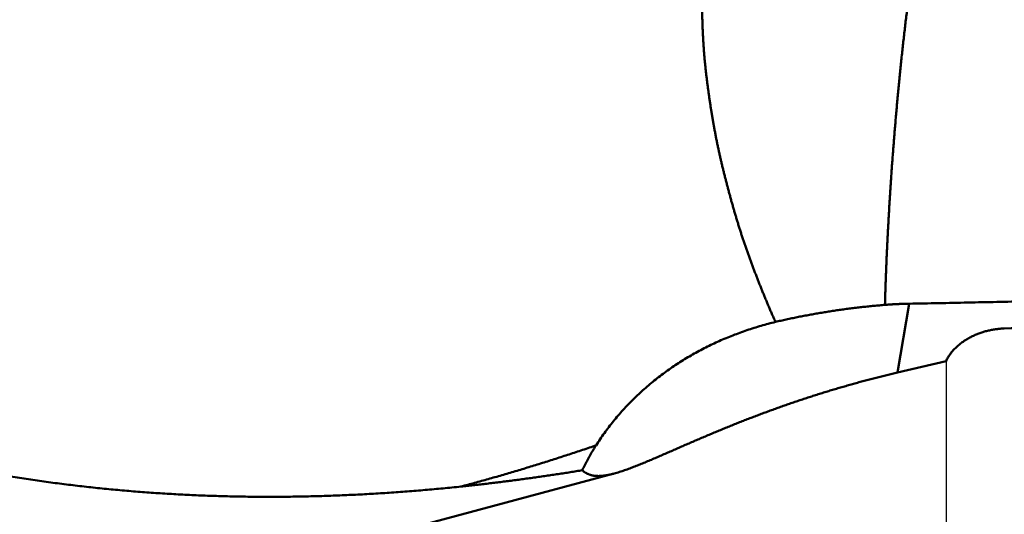
# Model space of a CAD drawing. Units: millimetres. Extents: x -75 to 108, y -68 to 48.
# Drawn here: x 4 to 10, y -6 to -3 of the extents above; entities that cross this region are included whole.
import ezdxf

# ---------------------------------------------------------------- set-up
doc = ezdxf.new("R2010")
doc.units = ezdxf.units.MM
for name, color, linetype, lineweight in [('1', 4, 'Continuous', 50), ('2', 7, 'Continuous', 25), ('sk2', 7, 'Continuous', 25)]:
    doc.layers.add(name, color=color, linetype=linetype, lineweight=lineweight)
doc.styles.add('simplex', font='txt.shx', dxfattribs={"height": 3.5})
doc.dimstyles.new('コピー - ISO-25', dxfattribs={"dimscale": 0, "dimtxt": 3.5, "dimasz": 3.5, "dimexe": 1.5, "dimexo": 0, "dimgap": 2.3, "dimtad": 1, "dimdec": 8, "dimdsep": 46, "dimtxsty": 'simplex', "dimcen": 0.09, "dimclrd": 256, "dimclre": 256, "dimclrt": 256, "dimadec": 0, "dimazin": 0, "dimtfac": 1, "dimtofl": 0, "dimtmove": 0, "dimatfit": 3, "dimfxl": 1, "dimtolj": 1, "dimlwd": -1, "dimlwe": -1, "dimarcsym": 0})

# ---------------------------------------------------------------- blocks, each defined once
blk = doc.blocks.new('*D47')
at = {"layer": '2'}
for p, q in [((68.8876, 0), (68.8876, -57.9435)), ((0, -7.9375), (0, -57.9435)), ((3.5, -56.4435), (65.3876, -56.4435))]:
    blk.add_line(p, q, dxfattribs=at)
for points in [[(3.5, -55.8602), (3.5, -57.0268), (0, -56.4435)], [(65.3876, -57.0268), (65.3876, -55.8602), (68.8876, -56.4435)]]:
    blk.add_solid(points, dxfattribs=at)
at = {"layer": 'Defpoints', "color": 0}
for p in [(68.8876, 0), (0, -7.9375), (68.8876, -56.4435)]:
    blk.add_point(p, dxfattribs=at)
at = {"layer": '2', "insert": (34.4438, -52.3935), "char_height": 3.5, "attachment_point": 5, "rotation": 0.00001, "line_spacing_factor": 1.071429, "style": 'simplex'}
blk.add_mtext('\\A1;\\A1;68.9 [2.712"]', dxfattribs=at)
blk = doc.blocks.new('*D48')
at = {"layer": 'Defpoints', "color": 0}
for p in [(68.8876, 0), (-48, -6.7828), (68.8876, -66.4435)]:
    blk.add_point(p, dxfattribs=at)
at = {"layer": 'sk2'}
for p, q in [((68.8876, 0), (68.8876, -67.9435)), ((-48, -6.7828), (-48, -67.9435)), ((-44.5, -66.4435), (65.3876, -66.4435))]:
    blk.add_line(p, q, dxfattribs=at)
for points in [[(-44.5, -65.8602), (-44.5, -67.0268), (-48, -66.4435)], [(65.3876, -67.0268), (65.3876, -65.8602), (68.8876, -66.4435)]]:
    blk.add_solid(points, dxfattribs=at)
at = {"layer": 'sk2', "insert": (10.4438, -62.3935), "char_height": 3.5, "attachment_point": 5, "line_spacing_factor": 1.071429, "style": 'simplex'}
blk.add_mtext('\\A1;\\A1;116.9 [4.602"]', dxfattribs=at)
blk = doc.blocks.new('*D50')
at = {"layer": '2'}
for p, q in [((68.8876, 0), (68.8876, -37.9435)), ((10, -4.9167), (10, -37.9435)), ((13.5, -36.4435), (65.3876, -36.4435))]:
    blk.add_line(p, q, dxfattribs=at)
for points in [[(13.5, -35.8602), (13.5, -37.0268), (10, -36.4435)], [(65.3876, -37.0268), (65.3876, -35.8602), (68.8876, -36.4435)]]:
    blk.add_solid(points, dxfattribs=at)
at = {"layer": 'Defpoints', "color": 0}
for p in [(68.8876, 0), (10, -4.9167), (68.8876, -36.4435)]:
    blk.add_point(p, dxfattribs=at)
at = {"layer": '2', "insert": (39.4438, -32.3935), "char_height": 3.5, "attachment_point": 5, "style": 'simplex'}
blk.add_mtext('\\A1;58.9 [2.318"]', dxfattribs=at)
blk = doc.blocks.new('*D52')
at = {"layer": '2'}
for p, q in [((68.8876, 0), (68.8876, -47.9435)), ((0.3115, -3.4465), (0.3115, -47.9435)), ((3.8115, -46.4435), (65.3876, -46.4435))]:
    blk.add_line(p, q, dxfattribs=at)
for points in [[(3.8115, -45.8602), (3.8115, -47.0268), (0.3115, -46.4435)], [(65.3876, -47.0268), (65.3876, -45.8602), (68.8876, -46.4435)]]:
    blk.add_solid(points, dxfattribs=at)
at = {"layer": 'Defpoints', "color": 0}
for p in [(68.8876, 0), (0.3115, -3.4465), (68.8876, -46.4435)]:
    blk.add_point(p, dxfattribs=at)
at = {"layer": '2', "insert": (34.5995, -42.3935), "char_height": 3.5, "attachment_point": 5, "style": 'simplex'}
blk.add_mtext('\\A1;68.6 [2.700"]', dxfattribs=at)

msp = doc.modelspace()

# ---------------------------------------------------------------- linework, layer by layer
at = {"layer": '1'}
for p, q in [((9.684277, -4.991171), (9.760487, -4.543875)), ((10, -4.916708), (9.684277, -4.991171)), ((7.844732, -5.64801), (0.276512, -7.675909))]:
    msp.add_line(p, q, dxfattribs=at)
for points, knots in [([(27.58845482, -3.72147776), (27.47347487, -3.69883998), (27.24358407, -3.65320992), (26.89896862, -3.58365832), (26.55455319, -3.51311468), (26.21032629, -3.44164962), (25.86627398, -3.36934561), (25.52238294, -3.29628162), (25.17863851, -3.22253846), (24.83502747, -3.1481842), (24.49153595, -3.07328482), (24.14814969, -2.99790671), (23.80485442, -2.92211621), (23.46163594, -2.84597931), (23.11847959, -2.76956352), (22.77537257, -2.69292712), (22.43230297, -2.61612353), (22.08925853, -2.53920732), (21.74622708, -2.4622328), (21.40319648, -2.38525406), (21.06015434, -2.30832636), (20.71708952, -2.23149977), (20.37399262, -2.15481671), (20.03085396, -2.07832107), (19.68766393, -2.00205637), (19.34441293, -1.92606614), (19.00109133, -1.85039428), (18.65769008, -1.77508329), (18.31420234, -1.70016668), (17.9706213, -1.6256789), (17.62694019, -1.55165412), (17.28315226, -1.47812665), (16.9392508, -1.40513059), (16.59522922, -1.3327008), (16.25108302, -1.2608639), (15.90680818, -1.18964554), (15.56240071, -1.11907167), (15.21785661, -1.0491682), (14.87317195, -0.97996081), (14.52834273, -0.91147621), (14.18336625, -0.84373597), (13.83824071, -0.77675815), (13.49296428, -0.71056167), (13.14753514, -0.64516524), (12.80195149, -0.58058752), (12.45621163, -0.51684764), (12.11031458, -0.45396294), (11.76426066, -0.39194615), (11.41805035, -0.33081073), (11.07168415, -0.27057009), (10.72516269, -0.21123717), (10.49404437, -0.17229689), (10.37845983, -0.15298078)], [0, 0, 0, 0, 0.3515618359, 0.7031251298, 1.0546903731, 1.4062573623, 1.7578252444, 2.1093925742, 2.4609577452, 2.81252108, 3.1640834688, 3.5156454812, 3.8672074032, 4.2187692762, 4.5703309635, 4.9218925033, 5.2734540497, 5.6250156798, 5.976577416, 6.328139252, 6.6797011779, 7.0312631412, 7.3828250468, 7.7343868506, 8.0859485815, 8.4375103586, 8.7890724078, 9.1406348799, 9.492197544, 9.8437602105, 10.1953228205, 10.5468854562, 10.8984483513, 11.2500117906, 11.6015755687, 11.9531393851, 12.3047030794, 12.6562666386, 13.0078302021, 13.359394043, 13.710958195, 14.0625225075, 14.4140869453, 14.7656516005, 15.1172166956, 15.4687825808, 15.820349286, 16.1719161726, 16.5234826236, 16.8750481217, 17.2266122502, 17.5781745938, 17.5781745938, 17.5781745938, 17.5781745938]), ([(10, -1.2624375), (9.99575991, -1.27656953), (9.98746243, -1.30488967), (9.97560481, -1.34753815), (9.96424307, -1.39032165), (9.95332261, -1.43321928), (9.94281003, -1.47621776), (9.93267306, -1.5193058), (9.92287798, -1.56247259), (9.91339727, -1.60570945), (9.90420534, -1.64900867), (9.89527574, -1.69236268), (9.88658313, -1.73576461), (9.87811844, -1.77921137), (9.86987176, -1.82269999), (9.86183331, -1.86622764), (9.8539934, -1.90979163), (9.84634438, -1.95338981), (9.83887846, -1.99702012), (9.83158789, -2.04068053), (9.8244649, -2.084369), (9.81750174, -2.1280835), (9.81069063, -2.171822), (9.80402388, -2.21558246), (9.79749339, -2.25936288), (9.7910927, -2.30316173), (9.78482207, -2.34697871), (9.77868091, -2.39081356), (9.77266872, -2.43466606), (9.76678545, -2.47853601), (9.76102882, -2.52242287), (9.75539344, -2.56632568), (9.74987447, -2.61024351), (9.74446707, -2.65417543), (9.73916591, -2.69812048), (9.73396793, -2.74207799), (9.7288731, -2.78604769), (9.72388083, -2.83002923), (9.71899067, -2.8740223), (9.71420212, -2.91802655), (9.7095147, -2.96204167), (9.70492794, -3.00606733), (9.70044134, -3.05010321), (9.69605443, -3.09414898), (9.69176672, -3.13820432), (9.68757772, -3.18226895), (9.68348494, -3.22634245), (9.67948587, -3.27042444), (9.67557799, -3.31451454), (9.67175892, -3.3586124), (9.66802569, -3.40271761), (9.66437861, -3.44683004), (9.66081969, -3.4909497), (9.65735054, -3.53507657), (9.65397285, -3.57921064), (9.65068843, -3.62335189), (9.64749852, -3.66750022), (9.64440246, -3.71165539), (9.64139987, -3.75581714), (9.63849025, -3.79998522), (9.63567318, -3.84415936), (9.63294819, -3.88833931), (9.63031483, -3.93252481), (9.62777265, -3.9767156), (9.62532117, -4.02091143), (9.62296003, -4.06511203), (9.62068842, -4.10931716), (9.61850766, -4.15352667), (9.61642156, -4.19774058), (9.61443346, -4.24195889), (9.61254675, -4.2861816), (9.61076503, -4.33040871), (9.60909101, -4.37464011), (9.60752257, -4.41887545), (9.60605832, -4.46311436), (9.6046958, -4.50735651), (9.60385603, -4.53685331), (9.60345225, -4.55160216)], [0, 0, 0, 0, 0.0442632073, 0.0885286959, 0.1327950488, 0.1770599354, 0.2213240302, 0.2655879677, 0.3098516124, 0.3541152435, 0.3983791619, 0.4426431317, 0.4869067194, 0.5311701166, 0.5754335374, 0.6196970435, 0.6639606472, 0.7082245429, 0.752488881, 0.7967537109, 0.8410189858, 0.8852845666, 0.9295502268, 0.9738156566, 1.0180804682, 1.0623444164, 1.1066076784, 1.1508704845, 1.1951330609, 1.2393956281, 1.2836583492, 1.3279212948, 1.3721844903, 1.4164479213, 1.4607115364, 1.5049752837, 1.5492391384, 1.5935030745, 1.6377670622, 1.6820310681, 1.7262950552, 1.7705589831, 1.8148228079, 1.8590864818, 1.9033499541, 1.9476131947, 1.9918762624, 2.0361392246, 2.0804021324, 2.1246650213, 2.1689279116, 2.213190814, 2.2574537456, 2.3017167339, 2.3459798163, 2.3902430407, 2.4345064391, 2.4787699942, 2.5230336797, 2.5672974663, 2.6115613216, 2.6558252105, 2.7000890949, 2.7443529335, 2.7886166825, 2.8328802949, 2.8771437219, 2.9214069442, 2.9656699897, 3.0099329099, 3.0541957792, 3.0984586953, 3.1427217305, 3.1869848444, 3.2312479679, 3.2755110208, 3.3197741282, 3.3197741282, 3.3197741282, 3.3197741282]), ([(8.6787483, -1.41836898), (8.67418575, -1.42566917), (8.66521653, -1.44037107), (8.65225183, -1.46271829), (8.63976357, -1.48534178), (8.62775098, -1.50822432), (8.61621032, -1.5313473), (8.60513942, -1.55469423), (8.5945292, -1.57824884), (8.58434981, -1.60198977), (8.57457271, -1.62589948), (8.5651685, -1.64996031), (8.55610827, -1.67415485), (8.54736185, -1.69846537), (8.53890318, -1.72287687), (8.53074319, -1.74738811), (8.5228897, -1.77199709), (8.51535126, -1.79670217), (8.50813637, -1.82150169), (8.50125304, -1.84639384), (8.49471128, -1.87137717), (8.48851144, -1.89644722), (8.48264586, -1.92159739), (8.47710902, -1.94682172), (8.47189334, -1.97211416), (8.46697759, -1.99746649), (8.46234155, -2.02287133), (8.45796416, -2.04832168), (8.45382693, -2.07381185), (8.44991301, -2.09933712), (8.44620517, -2.12489312), (8.44268574, -2.15047566), (8.43935823, -2.17608378), (8.43622689, -2.20171664), (8.43329546, -2.22737329), (8.43056908, -2.25305271), (8.42805817, -2.27875415), (8.42577212, -2.30447653), (8.42372189, -2.33021882), (8.42191243, -2.35597925), (8.4203393, -2.38175532), (8.41899964, -2.40754459), (8.41789084, -2.43334474), (8.41700704, -2.45915346), (8.4163387, -2.48496856), (8.41587675, -2.510788), (8.41561304, -2.53660997), (8.41553421, -2.56243297), (8.41562077, -2.58825592), (8.41585515, -2.61407804), (8.4162169, -2.63989863), (8.41669668, -2.66571716), (8.4173025, -2.69153291), (8.41803924, -2.71734528), (8.41891224, -2.74315359), (8.41992815, -2.76895687), (8.42109945, -2.79475364), (8.42243789, -2.82054221), (8.42395535, -2.84632086), (8.42566388, -2.87208786), (8.4275582, -2.89784256), (8.42963275, -2.92358454), (8.43188205, -2.94931335), (8.43430061, -2.97502854), (8.43688292, -3.00072968), (8.4396235, -3.02641633), (8.44251684, -3.05208804), (8.44555746, -3.07774439), (8.44873985, -3.10338492), (8.45205852, -3.12900919), (8.45550798, -3.15461678), (8.45908274, -3.18020723), (8.46277729, -3.20578011), (8.46658616, -3.23133497), (8.47050376, -3.25687139), (8.47452497, -3.28238887), (8.47864295, -3.30788749), (8.48285862, -3.33336673), (8.48718454, -3.3588248), (8.49163121, -3.38426056), (8.49620953, -3.40967277), (8.50093066, -3.43505953), (8.50579924, -3.46041936), (8.51081904, -3.4857503), (8.51599377, -3.51105024), (8.52132813, -3.53631693), (8.52682257, -3.56154922), (8.53246747, -3.58674841), (8.53825492, -3.61191563), (8.54417654, -3.63705213), (8.55022409, -3.66215914), (8.5563893, -3.68723789), (8.56266387, -3.7122896), (8.5690396, -3.7373155), (8.57550802, -3.76231693), (8.58206174, -3.78729524), (8.58870412, -3.81224928), (8.59543786, -3.83717827), (8.60226587, -3.86208141), (8.60919086, -3.88695785), (8.6162162, -3.91180639), (8.62334612, -3.93662537), (8.63058462, -3.96141309), (8.63793583, -3.98616779), (8.64540346, -4.01088775), (8.6529944, -4.03557013), (8.66071626, -4.06021176), (8.66857629, -4.08480948), (8.67658231, -4.10936), (8.68474012, -4.13386053), (8.69304198, -4.15831277), (8.70148141, -4.18271804), (8.71005161, -4.20707776), (8.71874586, -4.23139339), (8.72755764, -4.25566653), (8.73648071, -4.27989882), (8.74550878, -4.30409199), (8.75463569, -4.32824779), (8.76385489, -4.35236827), (8.77316435, -4.376454), (8.78256282, -4.40050544), (8.79204901, -4.42452315), (8.80162118, -4.44850773), (8.81127926, -4.47245885), (8.82103105, -4.49637266), (8.83088329, -4.52024544), (8.84084297, -4.54407337), (8.85091704, -4.56785261), (8.86111235, -4.59157941), (8.87143621, -4.61524976), (8.88189423, -4.63886068), (8.88896387, -4.65455757), (8.89252164, -4.6623956)], [0, 0, 0, 0, 0.0258261032, 0.0516606838, 0.0775011561, 0.1033445491, 0.1291871837, 0.1550247422, 0.1808558001, 0.2066846121, 0.2325144453, 0.2583468608, 0.2841818486, 0.3100179627, 0.3358530955, 0.3616863765, 0.3875174616, 0.4133462865, 0.4391730764, 0.4649983538, 0.4908229268, 0.5166474052, 0.5424718541, 0.5682960294, 0.5941198141, 0.6199437552, 0.6457678602, 0.6715915072, 0.6974147162, 0.7232379912, 0.7490613986, 0.7748846765, 0.8007077857, 0.8265308681, 0.8523541533, 0.8781777066, 0.9040012328, 0.9298246114, 0.9556479725, 0.9814715112, 1.0072952161, 1.0331189742, 1.0589425965, 1.08476609, 1.1105895816, 1.1364129875, 1.1622360311, 1.188058811, 1.213881728, 1.2397048604, 1.2655279781, 1.291350849, 1.3171735414, 1.3429962234, 1.3688191453, 1.3946423825, 1.4204656172, 1.4462886775, 1.4721116238, 1.4979347858, 1.5237586955, 1.5495838122, 1.5754104809, 1.6012389354, 1.6270693024, 1.6529016048, 1.678735765, 1.704571609, 1.7304088695, 1.7562471895, 1.7820861262, 1.807925154, 1.8337636684, 1.8596009892, 1.8854363642, 1.9112689725, 1.9370979488, 1.9629231851, 1.9887456787, 2.0145666361, 2.0403874201, 2.0662093105, 2.0920322616, 2.1178557809, 2.1436794506, 2.1695029342, 2.1953262301, 2.221149706, 2.2469736232, 2.2727981018, 2.2986231285, 2.3244485645, 2.3502741542, 2.376099533, 2.4019242356, 2.4277478976, 2.4535706982, 2.4793929509, 2.5052150018, 2.5310372213, 2.5568597546, 2.5826825035, 2.608505409, 2.6343284696, 2.6601517063, 2.6859749472, 2.7117980155, 2.7376208616, 2.7634435711, 2.7892663407, 2.8150893057, 2.8409124771, 2.8667357505, 2.8925589211, 2.9183819094, 2.9442047789, 2.9700275143, 2.9958500165, 3.0216721702, 3.0474942233, 3.0733165729, 3.0991396005, 3.1249636696, 3.1507888563, 3.1766146628, 3.202440598, 3.2282662697, 3.2540913922, 3.2799157934, 3.3057394215, 3.3315623481, 3.3573854267, 3.3573854267, 3.3573854267, 3.3573854267]), ([(9.76048594, -4.54387539), (9.88720986, -4.541581), (10.14065249, -4.53665712), (10.52079694, -4.5282849), (10.90091867, -4.51886266), (11.28101301, -4.50834706), (11.66107496, -4.49668958), (12.04109948, -4.48384313), (12.42108153, -4.46976021), (12.80101553, -4.45439364), (13.18089476, -4.43769535), (13.56071131, -4.41961632), (13.94045672, -4.40010775), (14.32012245, -4.37912077), (14.6997, -4.35660653), (15.07918087, -4.3325162), (15.45855632, -4.30680095), (15.8378165, -4.27941198), (16.21695036, -4.25030328), (16.5959457, -4.21942895), (16.97479006, -4.18674312), (17.35347097, -4.15219992), (17.73197597, -4.1157534), (18.11029257, -4.07735796), (18.48840684, -4.03696688), (18.86630272, -3.99453948), (19.24396218, -3.95004143), (19.62136565, -3.90343724), (19.99849357, -3.85469203), (20.37532623, -3.80376976), (20.75184417, -3.75063841), (21.00263621, -3.71371296), (21.12797385, -3.69487657)], [0, 0, 0, 0, 0.3802340566, 0.7604703754, 1.1407086101, 1.5209479837, 1.901188069, 2.2814288658, 2.6616708204, 3.0419147829, 3.4221605053, 3.8024065522, 4.1826519407, 4.5628962438, 4.9431396093, 5.3233827796, 5.703627111, 6.0838739654, 6.4641225811, 6.8443720731, 7.2246222098, 7.6048734296, 7.98512686, 8.3653843346, 8.7456482597, 9.1259179103, 9.5061891463, 9.8864582462, 10.266722111, 10.6469782736, 11.027224892, 11.4074603498, 11.4074603498, 11.4074603498, 11.4074603498]), ([(10.37845983, -4.70507883), (10.49844013, -4.70093581), (10.73838943, -4.69229442), (11.09827526, -4.6782852), (11.45811868, -4.66317335), (11.81791404, -4.6469222), (12.17765519, -4.62949034), (12.53733603, -4.61083768), (12.89695043, -4.59092377), (13.25649179, -4.56970828), (13.61595259, -4.54715099), (13.97532434, -4.52321179), (14.33459806, -4.49785058), (14.69376476, -4.47102728), (15.05281544, -4.44270179), (15.41174108, -4.41283403), (15.77053253, -4.38138393), (16.12917964, -4.34831145), (16.4876715, -4.31358074), (16.84599629, -4.27715612), (17.20414194, -4.23900188), (17.56209641, -4.19908236), (17.91984764, -4.15736179), (18.27738357, -4.11380476), (18.6346909, -4.06837476), (18.99175487, -4.02104117), (19.34855934, -3.97177944), (19.70508691, -3.92056389), (20.06132019, -3.86736936), (20.41724169, -3.8121699), (20.77283405, -3.75494225), (21.00966754, -3.71541563), (21.12802415, -3.69531028)], [0, 0, 0, 0, 0.3601554198, 0.7203133533, 1.0804736751, 1.4406354257, 1.8007980532, 2.160961415, 2.5211257847, 2.8812918117, 3.2414592339, 3.6016268114, 3.961793704, 4.3219595534, 4.6821244978, 5.0422891859, 5.4024547907, 5.7626224902, 6.1227917026, 6.4829617429, 6.8431324463, 7.2033041806, 7.5634778578, 7.9236549457, 8.2838373529, 8.6440244211, 9.0042127314, 9.3643991612, 9.7245810398, 10.0847561544, 10.4449227438, 10.8050791214, 10.8050791214, 10.8050791214, 10.8050791214]), ([(8.89252164, -4.6623956), (8.90420207, -4.65965428), (8.9275842, -4.65426221), (8.96271938, -4.64644506), (8.9979153, -4.63889875), (9.03317105, -4.63162259), (9.06848518, -4.62461585), (9.10385592, -4.61787796), (9.13928088, -4.61140844), (9.17475726, -4.6052069), (9.21028219, -4.59927297), (9.24585284, -4.59360629), (9.28146635, -4.58820648), (9.31711987, -4.58307318), (9.35281055, -4.578206), (9.38853554, -4.57360459), (9.424292, -4.56926858), (9.46007707, -4.56519757), (9.49588791, -4.56139127), (9.53172176, -4.55784903), (9.56757578, -4.55457144), (9.59149217, -4.55256189), (9.60345282, -4.55160086)], [0, 0, 0, 0, 0.03599338396, 0.07198656552, 0.10798182847, 0.1439798085, 0.17998176832, 0.21598837357, 0.25199911585, 0.28801333186, 0.32403033821, 0.36004943173, 0.39606989017, 0.4320909729, 0.46811192166, 0.50413196131, 0.54015030076, 0.57616613416, 0.61217864321, 0.64818700434, 0.68419066639, 0.72018825791, 0.72018825791, 0.72018825791, 0.72018825791]), ([(9.60345282, -4.55160086), (9.60606504, -4.55139097), (9.61129012, -4.55097931), (9.61912964, -4.55038614), (9.62697101, -4.54981729), (9.6348142, -4.54927276), (9.64265918, -4.54875256), (9.65050589, -4.54825668), (9.65835426, -4.54778513), (9.66620419, -4.54733791), (9.67405557, -4.54691504), (9.6819083, -4.54651652), (9.68976228, -4.54614235), (9.6976174, -4.54579253), (9.70547355, -4.54546708), (9.71333064, -4.54516599), (9.72118857, -4.54488927), (9.72904721, -4.54463692), (9.73690648, -4.54440895), (9.74476627, -4.54420535), (9.75262646, -4.54402613), (9.75786688, -4.5439229), (9.76048712, -4.54387535)], [0, 0, 0, 0, 0.00786189854, 0.01572379755, 0.02358574388, 0.03144778467, 0.03930996727, 0.04717232645, 0.05503484655, 0.06289749948, 0.07076025701, 0.07862309087, 0.0864859727, 0.09434887408, 0.10221176651, 0.11007462146, 0.11793741032, 0.12580010447, 0.13366267522, 0.14152509387, 0.14938733168, 0.1572493599, 0.1572493599, 0.1572493599, 0.1572493599]), ([(7.72711834, -5.46490687), (7.73573437, -5.45131181), (7.75337061, -5.42436275), (7.78100775, -5.38472307), (7.80979334, -5.34587598), (7.83968919, -5.30785101), (7.87065581, -5.27067574), (7.90265416, -5.23437821), (7.93564548, -5.19898577), (7.96959424, -5.16452328), (8.00446454, -5.13100808), (8.04022325, -5.09845371), (8.07683806, -5.066873), (8.11427666, -5.03627877), (8.15250678, -5.00668389), (8.19149603, -4.97810099), (8.23121341, -4.95054296), (8.27162659, -4.92401789), (8.31270258, -4.8985293), (8.35440962, -4.87408092), (8.39671586, -4.85067627), (8.43958949, -4.82831891), (8.48299869, -4.80701244), (8.52691173, -4.78676022), (8.57129792, -4.76756598), (8.61612351, -4.74942358), (8.66135552, -4.73232539), (8.70696134, -4.71626387), (8.75290836, -4.70123162), (8.79916388, -4.68722051), (8.84569573, -4.67422515), (8.87688845, -4.66622574), (8.89252164, -4.6623956)], [0, 0, 0, 0, 0.0482861584, 0.0966044841, 0.1449495879, 0.1933155264, 0.2416951033, 0.2900800037, 0.3384609338, 0.3868298185, 0.4351880252, 0.4835390914, 0.5318855428, 0.580228966, 0.6285700833, 0.6769088279, 0.7252445691, 0.773578793, 0.8219145064, 0.8702537284, 0.9185974626, 0.9669457614, 1.01529779, 1.0636518899, 1.1120060862, 1.1603598602, 1.2087121813, 1.2570607087, 1.3054018601, 1.3537308792, 1.4020418977, 1.4503285563, 1.4503285563, 1.4503285563, 1.4503285563]), ([(10.37845983, -4.70507883), (10.37414156, -4.70522817), (10.36550383, -4.70563089), (10.35255986, -4.70654728), (10.33963067, -4.7077762), (10.32672652, -4.70931788), (10.31385787, -4.71117243), (10.30103521, -4.71333999), (10.28826902, -4.71582069), (10.2755698, -4.71861469), (10.26294803, -4.72172212), (10.2504142, -4.72514312), (10.23797856, -4.72887788), (10.22565058, -4.732927), (10.21343902, -4.737292), (10.20135193, -4.74197447), (10.18939729, -4.74697609), (10.17758324, -4.75229842), (10.16591867, -4.7579428), (10.15441425, -4.76391224), (10.14308126, -4.77020925), (10.13193125, -4.77683647), (10.12097652, -4.7837953), (10.11023288, -4.79108794), (10.09972003, -4.79871765), (10.08945857, -4.80668646), (10.0794692, -4.81499652), (10.06977266, -4.82364995), (10.06038965, -4.83264884), (10.05134117, -4.84199524), (10.0426504, -4.85168789), (10.03434632, -4.86172171), (10.02646425, -4.87208812), (10.0190411, -4.88277591), (10.012115, -4.89377455), (10.00572022, -4.90507072), (10.00184229, -4.91280129), (10.00000001, -4.91670805)], [0, 0, 0, 0, 0.01296255625, 0.025938378, 0.03892552742, 0.0519211193, 0.06492234426, 0.07792649217, 0.09093097577, 0.10393335448, 0.11693135855, 0.12992291347, 0.14290616637, 0.15588023033, 0.16884637048, 0.18180648432, 0.19476282304, 0.20771800577, 0.22067443295, 0.23363319289, 0.24659564548, 0.2595637929, 0.27254014539, 0.28552413381, 0.29851238583, 0.3115026229, 0.32449393111, 0.3374868601, 0.35048352225, 0.36348769006, 0.37650419444, 0.38952869069, 0.40255029082, 0.41556060974, 0.42855435839, 0.44152971415, 0.45448776563, 0.45448776563, 0.45448776563, 0.45448776563]), ([(6.8497758, -5.73272373), (6.81108375, -5.7367883), (6.73365878, -5.74455777), (6.61741645, -5.75514492), (6.50107415, -5.7646406), (6.38464347, -5.7730314), (6.26813557, -5.78030077), (6.15156173, -5.78643311), (6.03493327, -5.7914122), (5.91826176, -5.79522408), (5.80155888, -5.79785593), (5.68483636, -5.79929466), (5.56810592, -5.79952724), (5.45137929, -5.79854069), (5.33466861, -5.79632171), (5.21798695, -5.79285855), (5.10134825, -5.78814215), (4.98476706, -5.782163), (4.86825795, -5.7749117), (4.75183549, -5.76637886), (4.6355144, -5.75655494), (4.51930987, -5.74543109), (4.40323727, -5.73300261), (4.28731236, -5.71926443), (4.17155094, -5.70421161), (4.05596883, -5.68783914), (3.9405819, -5.67014209), (3.82540636, -5.65111545), (3.71045802, -5.63075884), (3.59575296, -5.60907209), (3.4813073, -5.58605499), (3.36713719, -5.5617073), (3.25325873, -5.53602895), (3.13968835, -5.50901934), (3.02644165, -5.48068216), (2.91353413, -5.45102217), (2.8009814, -5.4200439), (2.68879906, -5.38775188), (2.57700265, -5.35415078), (2.46560765, -5.31924471), (2.35462837, -5.28304012), (2.24407813, -5.24554511), (2.13397017, -5.20676728), (2.0243177, -5.16671436), (1.91513391, -5.1253941), (1.80643241, -5.08281417), (1.69822732, -5.03898338), (1.59053294, -4.99391254), (1.48336426, -4.94761228), (1.37673607, -4.90009366), (1.27066413, -4.85136655), (1.20032458, -4.81808385), (1.16525284, -4.8012436)], [0, 0, 0, 0, 0.1167148653, 0.233437535, 0.3501656447, 0.4668970745, 0.5836301306, 0.7003635543, 0.8170965159, 0.9338284256, 1.0505589492, 1.1672881351, 1.2840164257, 1.4007446651, 1.5174740827, 1.6342051675, 1.7509371185, 1.86766933, 1.9844015232, 2.1011337541, 2.2178664203, 2.3345998565, 2.4513336162, 2.5680673074, 2.6848007653, 2.8015340596, 2.9182675018, 3.0350014899, 3.1517358919, 3.2684704838, 3.3852051489, 3.5019398854, 3.6186748125, 3.7354101308, 3.8521457651, 3.96888146, 4.0856169399, 4.2023519169, 4.3190860974, 4.4358192323, 4.5525517581, 4.6692845866, 4.7860185363, 4.9027543217, 5.0194925599, 5.1362337595, 5.2529773202, 5.3697209117, 5.4864619173, 5.6031975819, 5.7199250234, 5.8366408379, 5.8366408379, 5.8366408379, 5.8366408379]), ([(9.68427743, -4.99117072), (9.67274057, -4.99390004), (9.64967949, -4.99941644), (9.61512662, -5.00785677), (9.580613, -5.0164665), (9.54613961, -5.02524457), (9.51170764, -5.03419111), (9.47731825, -5.04330592), (9.44297259, -5.05258891), (9.40867181, -5.06203993), (9.37441705, -5.07165886), (9.34020948, -5.08144558), (9.30605025, -5.09139997), (9.2719405, -5.1015219), (9.23788139, -5.11181125), (9.20387407, -5.12226789), (9.16991969, -5.13289169), (9.13601942, -5.14368254), (9.10217438, -5.15464029), (9.06838571, -5.16576489), (9.0346543, -5.17705612), (9.00098021, -5.18851203), (8.96736343, -5.20013084), (8.93380387, -5.21191077), (8.90030146, -5.22385002), (8.86685615, -5.2359468), (8.83346785, -5.24819932), (8.80013648, -5.26060575), (8.76686208, -5.27316451), (8.73364416, -5.28587254), (8.70048176, -5.29872556), (8.66737406, -5.31171955), (8.63432021, -5.3248504), (8.60131935, -5.33811403), (8.56837065, -5.3515064), (8.53547318, -5.36502328), (8.5026262, -5.37866126), (8.46982682, -5.39241228), (8.43707103, -5.40626626), (8.40435496, -5.42021369), (8.37167468, -5.43424486), (8.33902633, -5.44835027), (8.30640578, -5.46251983), (8.27380981, -5.47674564), (8.24122744, -5.4910022), (8.20864571, -5.50525987), (8.17605217, -5.51949015), (8.14343416, -5.53366412), (8.11077932, -5.54775324), (8.07807497, -5.56172765), (8.04529071, -5.57551473), (8.01240124, -5.58905016), (7.97936714, -5.60222997), (7.94615113, -5.6149473), (7.91269264, -5.62701923), (7.87894711, -5.63827594), (7.85617049, -5.64489563), (7.84473178, -5.64801046)], [0, 0, 0, 0, 0.0355659286, 0.0711347432, 0.1067060032, 0.1422794038, 0.1778546426, 0.213431419, 0.2490094354, 0.2845883962, 0.3201680086, 0.3557479827, 0.3913280313, 0.4269078699, 0.4624872174, 0.4980657956, 0.5336433298, 0.5692195483, 0.6047941833, 0.6403669703, 0.6759377913, 0.7115069313, 0.7470747257, 0.7826414852, 0.8182074954, 0.8537730179, 0.8893382901, 0.9249035253, 0.9604689114, 0.996034567, 1.0316005256, 1.0671667659, 1.1027332137, 1.1382997443, 1.1738661833, 1.2094323082, 1.2449978863, 1.2805630274, 1.3161279949, 1.3516929582, 1.3872579974, 1.4228231128, 1.458388234, 1.4939532501, 1.529518139, 1.5650828766, 1.6006474355, 1.6362118672, 1.671776386, 1.7073411706, 1.7429060335, 1.7784715873, 1.8140369819, 1.8496023957, 1.8851683375, 1.9207390258, 1.9563046888, 1.9563046888, 1.9563046888, 1.9563046888]), ([(7.7271183, -5.46490683), (7.71265526, -5.46986869), (7.68371292, -5.47974524), (7.64025084, -5.49441738), (7.59674015, -5.50894563), (7.55318078, -5.52332919), (7.50957242, -5.53756679), (7.46591486, -5.55165721), (7.4222083, -5.56559921), (7.37845313, -5.57939151), (7.33464982, -5.59303281), (7.2907988, -5.60652183), (7.24690054, -5.61985726), (7.20295548, -5.63303782), (7.15896408, -5.64606223), (7.11492678, -5.65892918), (7.07084404, -5.67163739), (7.02671632, -5.68418555), (6.98254411, -5.69657237), (6.93832792, -5.70879646), (6.89406829, -5.72085715), (6.86453258, -5.7287876), (6.84975757, -5.73272512)], [0, 0, 0, 0, 0.04587149757, 0.09174320569, 0.13761522296, 0.18348755926, 0.22936107938, 0.27523611776, 0.32111251571, 0.36698998467, 0.4128682494, 0.45874704683, 0.50462612552, 0.55050524555, 0.59638417839, 0.64226270671, 0.68814062377, 0.73401773183, 0.77989383769, 0.82576865304, 0.87164188901, 0.91751395676, 0.91751395676, 0.91751395676, 0.91751395676]), ([(7.63832217, -5.62674252), (7.63962837, -5.62395553), (7.64225884, -5.61838963), (7.64625821, -5.61006589), (7.65031116, -5.60176715), (7.65441741, -5.59349384), (7.65857664, -5.58524636), (7.66278855, -5.57702512), (7.66705283, -5.5688305), (7.67136919, -5.56066292), (7.67573714, -5.55252268), (7.68015654, -5.54441031), (7.68462701, -5.53632622), (7.68914825, -5.52827085), (7.69371995, -5.5202446), (7.6983418, -5.5122479), (7.70301346, -5.50428111), (7.70773483, -5.49634461), (7.71250515, -5.48843821), (7.71732458, -5.48056219), (7.722193, -5.47271666), (7.72547116, -5.4675067), (7.72711834, -5.46490687)], [0, 0, 0, 0, 0.00923371447, 0.018468392, 0.02770391918, 0.03694017848, 0.04617704839, 0.05541440359, 0.064652115, 0.07389006853, 0.08312818948, 0.0923662312, 0.10160404823, 0.11084149435, 0.1200784226, 0.12931468491, 0.13855013125, 0.1477846772, 0.15701857043, 0.16625199959, 0.17548517349, 0.18471831487, 0.18471831487, 0.18471831487, 0.18471831487]), ([(7.63832217, -5.62674252), (7.62523431, -5.6288822), (7.59905259, -5.63312501), (7.55976226, -5.6393792), (7.52045427, -5.64552303), (7.48112869, -5.65155619), (7.44178562, -5.65747834), (7.40242527, -5.6632892), (7.36304793, -5.66898843), (7.32365395, -5.6745755), (7.28424372, -5.68005011), (7.24481766, -5.68541187), (7.20537618, -5.69066042), (7.16591969, -5.69579539), (7.12644863, -5.70081641), (7.08696345, -5.70572312), (7.04746456, -5.71051525), (7.00795237, -5.71519232), (6.96842723, -5.71975401), (6.92888955, -5.72419995), (6.88933973, -5.72852979), (6.86296504, -5.73133873), (6.8497758, -5.73272373)], [0, 0, 0, 0, 0.03978481763, 0.07956968639, 0.11935479959, 0.15914035612, 0.19892656044, 0.23871351602, 0.2785011216, 0.31828932009, 0.3580779712, 0.3978669391, 0.43765609129, 0.47744529807, 0.51723443217, 0.55702333041, 0.59681179846, 0.63659982226, 0.67638730034, 0.71617413673, 0.75596024103, 0.79574552844, 0.79574552844, 0.79574552844, 0.79574552844]), ([(7.84473178, -5.64801046), (7.84240421, -5.64863501), (7.83774205, -5.6498595), (7.83073016, -5.65162602), (7.82369733, -5.65331153), (7.81664325, -5.65490893), (7.80956766, -5.65641001), (7.80247035, -5.65780683), (7.79535111, -5.65909135), (7.78820974, -5.66025562), (7.78104601, -5.66129151), (7.77386039, -5.66219135), (7.76665494, -5.66294532), (7.7594329, -5.66353457), (7.75219929, -5.66394101), (7.74495929, -5.66414623), (7.73771808, -5.66413189), (7.73048085, -5.66387961), (7.72325289, -5.66337096), (7.7160421, -5.6625879), (7.70886205, -5.66151319), (7.70173221, -5.6601291), (7.69467537, -5.65841821), (7.68771449, -5.65636307), (7.68087263, -5.65394618), (7.67417349, -5.65115028), (7.66764585, -5.64796048), (7.66130826, -5.64439597), (7.65518144, -5.64047689), (7.64928695, -5.63622359), (7.64364675, -5.63165691), (7.64006431, -5.62841119), (7.63832217, -5.62674252)], [0, 0, 0, 0, 0.00722972645, 0.01446054387, 0.02169256064, 0.02892515019, 0.0361579817, 0.04339104572, 0.0506246804, 0.05785959786, 0.06509691019, 0.07233814574, 0.07958343696, 0.08682961858, 0.09407417354, 0.10131594587, 0.10855529175, 0.11579423142, 0.12303659854, 0.13028794982, 0.13754822318, 0.14481038709, 0.15206954673, 0.15932383646, 0.16657476722, 0.17382757558, 0.18108913742, 0.18835812501, 0.19562940587, 0.20289674251, 0.21015314424, 0.21739025901, 0.21739025901, 0.21739025901, 0.21739025901])]:
    msp.add_open_spline(points, degree=3, knots=knots, dxfattribs=at)

# ---------------------------------------------------------------- dimensions: what is measured, and where the dimension line sits
at = {"layer": '2'}
dim = msp.add_linear_dim(base=(68.88764061, -56.44348988), p1=(0, -7.9375), p2=(68.88762781, 0), angle=0.000013, text='\\A1;<>', dimstyle='コピー - ISO-25', override={"dimscale": 1, "dimdec": 1}, dxfattribs=at)
dim.commit()
dim.dimension.update_dxf_attribs({"geometry": '*D47', "text_midpoint": (34.44382489, -52.39349769)})
for base, p1, picture, middle in [((68.88762781, -46.44348991), (0.31146534, -3.44646302), '*D52', (34.59954657, -42.39348991)), ((68.88762781, -36.44348991), (10.00000001, -4.91670805), '*D50', (39.44381391, -32.39348991))]:
    dim = msp.add_linear_dim(base=base, p1=p1, p2=(68.88762781, 0), dimstyle='コピー - ISO-25', override={"dimscale": 1, "dimdec": 1}, dxfattribs=at)
    dim.commit()
    dim.dimension.update_dxf_attribs({"geometry": picture, "text_midpoint": middle})
at = {"layer": 'sk2'}
dim = msp.add_linear_dim(base=(68.88762781, -66.44350295), p1=(-48, -6.782799), p2=(68.88762781, 0), text='\\A1;<>', dimstyle='コピー - ISO-25', override={"dimscale": 1, "dimdec": 1}, dxfattribs=at)
dim.commit()
dim.dimension.update_dxf_attribs({"geometry": '*D48', "text_midpoint": (10.4438139, -62.39350295)})

doc.saveas('drawing.dxf')
